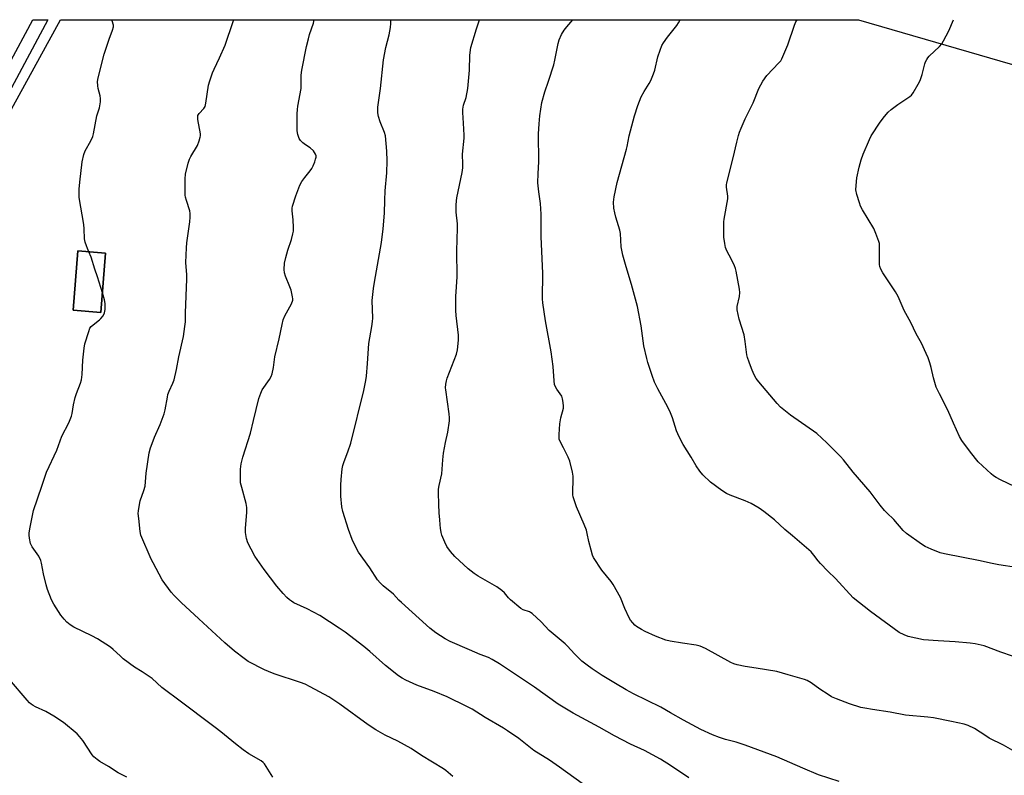
# Model space of a CAD drawing. Units: inches. Extents: x 1213771 to 1219771, y 569455 to 573455.
# Drawn here: x 1217700 to 1218107, y 573143 to 573455 of the extents above; entities that cross this region are included whole.
import ezdxf

# ---------------------------------------------------------------- set-up
doc = ezdxf.new("R2010")
doc.units = ezdxf.units.IN
doc.header["$MEASUREMENT"] = 0
for name, color, linetype in [('BLDG-Footprint', 5, 'Continuous'), ('NTRL-Pasture Land', 2, 'Continuous'), ('TRANS-Road', 130, 'Continuous'), ('Undefined', 1, 'Continuous')]:
    doc.layers.add(name, color=color, linetype=linetype)

msp = doc.modelspace()

# ---------------------------------------------------------------- linework, layer by layer
at = {"layer": 'BLDG-Footprint', "elevation": 567.99}
msp.add_lwpolyline([(1217735.69, 573358.42), (1217733.71, 573333.91), (1217722.28, 573334.83), (1217724.26, 573359.34)], close=True, dxfattribs=at)
at = {"layer": 'NTRL-Pasture Land'}
for points in [[(1218046.83, 573454.9, 0), (1218742.21, 573253.12, 0), (1218570.14, 572986.14, 0), (1218427.27, 572848.06, 0), (1218336.39, 572878.32, 0), (1218285.81, 572887.74, 0), (1218016.55, 572970.2, 0), (1217597.5, 573094.41, 0), (1217595.12, 573109.84, 0), (1217562.23, 573171.91, 0), (1217584.08, 573212.8, 0), (1217717.02, 573454.93, 0)], [(1217722.28, 573334.83, 0), (1217733.71, 573333.91, 0), (1217735.68, 573358.42, 0), (1217724.26, 573359.34, 0)]]:
    msp.add_polyline3d(points, close=True, dxfattribs=at)
at = {"layer": 'TRANS-Road'}
msp.add_lwpolyline([(1217645.06, 573342.38), (1217705.65, 573454.93), (1217711.82, 573454.93), (1217656.8, 573352.24)], dxfattribs=at)
at = {"layer": 'Undefined'}
for points, elevation in [([(1217879.19, 573142.06), (1217876.3, 573144.56), (1217875.37, 573145.27), (1217866.28, 573150.83), (1217862.02, 573153.68), (1217856.43, 573156.65), (1217851.17, 573159.15), (1217847.39, 573161.31), (1217844.25, 573163.4), (1217832.52, 573172.05), (1217827.9, 573175), (1217820.2, 573179.21), (1217818.14, 573180.21), (1217816.22, 573180.93), (1217805.28, 573184.59), (1217802.95, 573185.47), (1217801.38, 573186.18), (1217794.59, 573189.62), (1217792.89, 573190.84), (1217788.94, 573193.9), (1217784.9, 573197.28), (1217774.14, 573207.21), (1217766.93, 573214.05), (1217763.98, 573216.95), (1217762.8, 573218.26), (1217759.05, 573223.41), (1217755.31, 573230.35), (1217754.54, 573231.92), (1217750.29, 573241.91), (1217749.94, 573243.34), (1217749.36, 573248.69), (1217749.19, 573250.77), (1217749.25, 573251.94), (1217749.62, 573254.58), (1217749.92, 573256.03), (1217751.52, 573260.25), (1217752.03, 573262.12), (1217752.48, 573267.44), (1217753.7, 573275.88), (1217754.22, 573277.88), (1217754.88, 573279.77), (1217755.93, 573282.4), (1217758.25, 573287.65), (1217759.89, 573291.97), (1217760.33, 573293.62), (1217761.21, 573298.88), (1217761.45, 573299.96), (1217761.97, 573301.33), (1217763.52, 573304.64), (1217763.98, 573306), (1217765.03, 573310.37), (1217765.98, 573315.56), (1217767.86, 573323.98), (1217768.46, 573328.04), (1217768.66, 573330.07), (1217768.68, 573333.73), (1217769.29, 573347.62), (1217769.26, 573349.5), (1217768.87, 573354.57), (1217769.07, 573360.63), (1217769.23, 573362.66), (1217770.51, 573371.32), (1217770.67, 573373.32), (1217770.61, 573374.76), (1217770.46, 573375.9), (1217769.08, 573380.2), (1217768.73, 573381.55), (1217768.59, 573382.38), (1217768.56, 573389.08), (1217768.73, 573391.1), (1217769.86, 573395.65), (1217770.39, 573397.32), (1217770.92, 573398.37), (1217773.61, 573402.98), (1217774.33, 573404.81), (1217774.81, 573406.41), (1217774.89, 573406.95), (1217774.86, 573407.75), (1217773.81, 573413.65), (1217773.73, 573414.5), (1217773.82, 573415.3), (1217774.34, 573416.16), (1217776.25, 573418.15), (1217776.83, 573419.06), (1217777.16, 573420.44), (1217778.25, 573427.93), (1217778.71, 573429.61), (1217779.81, 573432.92), (1217780.49, 573434.52), (1217782.76, 573439.23), (1217785.02, 573444.35), (1217788.37, 573454.17), (1217788.64, 573454.92)], 570), ([(1217932.66, 573139.19), (1217923.3, 573146.01), (1217919.11, 573148.8), (1217912.72, 573152.82), (1217906.45, 573157.75), (1217901.83, 573160.95), (1217900.1, 573162.06), (1217892.57, 573166.54), (1217887.11, 573169.96), (1217885.02, 573171.05), (1217876.82, 573174.97), (1217871.41, 573177.23), (1217864.29, 573179.84), (1217859.75, 573181.92), (1217858.19, 573182.73), (1217856.73, 573183.76), (1217851.29, 573188), (1217844.87, 573193.78), (1217842.33, 573195.85), (1217834.62, 573201.79), (1217832.27, 573203.47), (1217824.17, 573208.64), (1217819.04, 573211.35), (1217813.53, 573213.94), (1217812.55, 573214.51), (1217811.65, 573215.16), (1217810.61, 573216.09), (1217809.03, 573217.68), (1217806.39, 573220.72), (1217801.27, 573227.61), (1217797.41, 573233.2), (1217795.77, 573236.05), (1217794.4, 573238.72), (1217793.92, 573240.4), (1217793.49, 573243), (1217793.51, 573244.75), (1217794.07, 573251.21), (1217794.05, 573253.24), (1217793.8, 573254.91), (1217791.92, 573261.53), (1217791.47, 573263.52), (1217791.4, 573264.99), (1217791.45, 573269.12), (1217791.52, 573270.3), (1217791.69, 573271.35), (1217792.38, 573274.06), (1217795.53, 573284.01), (1217796.73, 573289.3), (1217798.99, 573298.34), (1217799.81, 573300.54), (1217800.42, 573301.87), (1217803.39, 573306.24), (1217804.09, 573307.5), (1217804.52, 573308.57), (1217805.02, 573311.14), (1217805.63, 573315.57), (1217807.38, 573323), (1217808.58, 573328.91), (1217809.11, 573330.88), (1217809.75, 573332.48), (1217812.47, 573337.53), (1217813.01, 573338.99), (1217813.05, 573339.5), (1217812.98, 573340.35), (1217812.38, 573343.17), (1217811.88, 573344.55), (1217809.98, 573348.92), (1217809.61, 573350.27), (1217809.44, 573351.65), (1217809.64, 573354.28), (1217810.11, 573356.57), (1217810.94, 573359.69), (1217812.48, 573364.08), (1217813.08, 573366.35), (1217813.3, 573367.5), (1217813.35, 573368.97), (1217813.24, 573372.21), (1217812.71, 573375.94), (1217812.74, 573376.97), (1217812.89, 573377.81), (1217814.27, 573382.06), (1217815.97, 573386.5), (1217816.84, 573388.03), (1217817.96, 573389.75), (1217820.26, 573392.5), (1217820.97, 573393.45), (1217821.47, 573394.49), (1217822.11, 573396.13), (1217822.48, 573397.24), (1217822.66, 573398.07), (1217822.65, 573398.6), (1217822.44, 573399.36), (1217822.07, 573400.09), (1217821.57, 573400.73), (1217820.16, 573402.02), (1217818.28, 573403.15), (1217817.19, 573403.99), (1217816.22, 573404.93), (1217815.65, 573405.87), (1217815.15, 573407.53), (1217814.91, 573408.97), (1217814.86, 573411.35), (1217814.9, 573416.08), (1217814.97, 573417.83), (1217815.12, 573419.23), (1217816.44, 573426.45), (1217816.47, 573432.04), (1217816.71, 573434.03), (1217818.72, 573443.9), (1217819.48, 573447.08), (1217819.96, 573448.79), (1217821.59, 573453.55), (1217821.91, 573454.92)], 572), ([(1217976.7, 573141.51), (1217969.11, 573146.69), (1217964.97, 573149.25), (1217958.39, 573152.8), (1217952.61, 573155.52), (1217946.03, 573158.86), (1217939.61, 573162.45), (1217928.88, 573168.26), (1217924.77, 573170.69), (1217922.77, 573171.98), (1217912.95, 573179.07), (1217907.09, 573182.81), (1217898.53, 573188.63), (1217895.47, 573190.48), (1217893.92, 573191.28), (1217890.5, 573192.49), (1217886.04, 573194.46), (1217878.02, 573197.86), (1217876, 573198.95), (1217872.13, 573201.47), (1217869.73, 573203.45), (1217857.95, 573213.95), (1217856.89, 573214.98), (1217854.66, 573217.43), (1217850.34, 573220.95), (1217849.12, 573222.14), (1217848.1, 573223.4), (1217844.81, 573228.41), (1217840.26, 573234.82), (1217839.08, 573236.84), (1217837.64, 573240.1), (1217836.09, 573244.13), (1217833.76, 573251.63), (1217833.3, 573253.61), (1217832.93, 573257.98), (1217832.86, 573262.55), (1217832.97, 573264.88), (1217833.39, 573269.29), (1217833.71, 573270.69), (1217834.22, 573272.32), (1217835.81, 573276.25), (1217837.02, 573279.89), (1217842.37, 573301.68), (1217843.22, 573305.85), (1217843.44, 573307.57), (1217843.87, 573312.8), (1217844.41, 573321.05), (1217845.75, 573328.13), (1217846.03, 573330.12), (1217846.06, 573331.57), (1217845.9, 573338.82), (1217846.41, 573343.86), (1217846.78, 573346.48), (1217849.64, 573362.79), (1217850.39, 573368.43), (1217850.98, 573374.99), (1217851.01, 573380.31), (1217851.17, 573384.18), (1217851.84, 573391.62), (1217851.98, 573396.54), (1217851.91, 573400.61), (1217851.31, 573406.89), (1217850.9, 573408.29), (1217849.16, 573412.72), (1217848.41, 573414.94), (1217848.21, 573416.39), (1217848.19, 573418.76), (1217849.26, 573426.42), (1217850.48, 573438.32), (1217851.46, 573443.48), (1217852.86, 573448.67), (1217853.44, 573451.69), (1217853.56, 573453.37), (1217853.58, 573454.92)], 574), ([(1218000, 573154.99), (1217996.24, 573156.32), (1217991.83, 573157.36), (1217989.41, 573158.16), (1217986.46, 573159.29), (1217981.69, 573161.54), (1217974.45, 573165.33), (1217969.15, 573168.34), (1217965.09, 573170.77), (1217953.88, 573176.28), (1217950.77, 573177.96), (1217946.36, 573180.48), (1217940.96, 573183.86), (1217936.8, 573186.61), (1217934.64, 573188.17), (1217932.54, 573189.81), (1217931.05, 573191.17), (1217929.64, 573192.59), (1217926.49, 573196.06), (1217925.64, 573196.88), (1217918.93, 573202.47), (1217915.65, 573206.05), (1217912, 573209.42), (1217911.29, 573209.92), (1217910.8, 573210.16), (1217908.2, 573211), (1217907.23, 573211.56), (1217903.02, 573215.11), (1217902.22, 573215.96), (1217900.51, 573218), (1217899.43, 573218.96), (1217897.31, 573220.45), (1217889.66, 573224.95), (1217887.94, 573226.06), (1217885.57, 573227.94), (1217879.94, 573233.05), (1217878.25, 573235.08), (1217876.7, 573237.22), (1217875.87, 573238.91), (1217874.65, 573241.89), (1217874.3, 573243.01), (1217874.03, 573244.71), (1217873.9, 573246.13), (1217873.84, 573248.28), (1217873.5, 573250.98), (1217873.46, 573254.7), (1217873.24, 573259.39), (1217873.28, 573260.83), (1217873.56, 573262.43), (1217874.65, 573267.23), (1217875, 573273.03), (1217875.26, 573275.68), (1217876.17, 573280.21), (1217877.18, 573284.48), (1217877.8, 573289.11), (1217877.81, 573290.29), (1217877.67, 573292.06), (1217876.24, 573301.93), (1217876.2, 573302.8), (1217876.3, 573304.23), (1217876.52, 573305.66), (1217876.85, 573306.79), (1217880.76, 573316.7), (1217881.1, 573318.42), (1217881.56, 573322.49), (1217881.5, 573324.48), (1217880.54, 573332.6), (1217880.4, 573334.66), (1217880.41, 573340.53), (1217880.73, 573344.49), (1217880.94, 573348.59), (1217880.79, 573359.42), (1217881.14, 573368.78), (1217881.09, 573370.48), (1217880.61, 573375.3), (1217880.61, 573378.29), (1217880.68, 573380.08), (1217880.84, 573381.25), (1217883.02, 573391.76), (1217883.3, 573393.75), (1217883.33, 573395.23), (1217883.11, 573399.38), (1217883.84, 573406), (1217883.88, 573407.17), (1217883.62, 573412.1), (1217883.28, 573416.5), (1217883.28, 573417.95), (1217883.61, 573419.61), (1217884.63, 573422.79), (1217885.32, 573426.45), (1217886.02, 573434.01), (1217886.27, 573440.24), (1217886.67, 573443.37), (1217888.9, 573451.11), (1217890.16, 573454.91)], 576), ([(1218000, 573187.51), (1217996.68, 573188.24), (1217995.35, 573188.68), (1217994.1, 573189.19), (1217983.58, 573195.03), (1217981.45, 573196), (1217979.78, 573196.43), (1217974.13, 573197.23), (1217968.97, 573198.07), (1217967.27, 573198.44), (1217962.89, 573200.11), (1217958.66, 573202.01), (1217957.11, 573202.83), (1217955.11, 573204.14), (1217954.41, 573204.7), (1217953.59, 573205.56), (1217952.66, 573206.72), (1217952, 573207.72), (1217950.3, 573211.47), (1217948.44, 573216.08), (1217945.44, 573221.45), (1217944.6, 573222.64), (1217940.76, 573227.43), (1217937.33, 573232.58), (1217936.85, 573233.63), (1217936.3, 573235.58), (1217935.37, 573239.25), (1217934.74, 573242.55), (1217934.39, 573243.89), (1217933.49, 573246.24), (1217930.25, 573253.5), (1217929.68, 573255.16), (1217928.95, 573257.67), (1217928.78, 573258.52), (1217928.71, 573259.64), (1217928.9, 573265.04), (1217928.88, 573266.18), (1217928.59, 573267.89), (1217927.53, 573272.43), (1217926.91, 573274.04), (1217924.98, 573277.88), (1217923.65, 573280.31), (1217923.17, 573281.54), (1217923.06, 573282.33), (1217923.07, 573283.48), (1217923.36, 573287.81), (1217923.83, 573290.33), (1217924.86, 573294.35), (1217924.94, 573295.22), (1217924.82, 573296.69), (1217924.57, 573298.15), (1217924.22, 573299.24), (1217922.18, 573302.19), (1217921.52, 573303.4), (1217921.25, 573304.18), (1217921.06, 573305.64), (1217920.65, 573311.57), (1217919.85, 573317.67), (1217917.52, 573330.46), (1217916.35, 573337.84), (1217916.3, 573339.5), (1217916.41, 573350.16), (1217915.73, 573365.18), (1217915.68, 573374.49), (1217915.42, 573378.94), (1217914.72, 573383.72), (1217914.33, 573387.53), (1217914.46, 573391.4), (1217914.78, 573396.13), (1217914.63, 573407.68), (1217914.84, 573411.89), (1217915.14, 573415.22), (1217915.95, 573420.69), (1217917.22, 573425.05), (1217918.77, 573429.53), (1217920.86, 573436.26), (1217921.33, 573438.25), (1217922.73, 573445.12), (1217923.1, 573446.54), (1217924.13, 573448.87), (1217925.13, 573450.59), (1217926.26, 573451.98), (1217928.82, 573454.91)], 578), ([(1218000, 573256.05), (1217993.87, 573258.33), (1217992.32, 573259.1), (1217990.33, 573260.27), (1217985.65, 573263.78), (1217982.56, 573266.78), (1217981.21, 573268.27), (1217979.73, 573270.5), (1217977.73, 573274.04), (1217974.43, 573279.34), (1217972.74, 573282.5), (1217971.64, 573284.94), (1217969.96, 573290.36), (1217969.19, 573292.43), (1217968.03, 573294.73), (1217963.88, 573302.29), (1217962.56, 573305.14), (1217961.52, 573307.84), (1217959.77, 573313.17), (1217959.3, 573314.85), (1217958.09, 573320.17), (1217957.03, 573328.39), (1217955.49, 573336.42), (1217953.04, 573345.42), (1217950.76, 573352.77), (1217949.47, 573357.59), (1217948.8, 573361.09), (1217948.51, 573366.57), (1217948.18, 573367.97), (1217946.57, 573373.23), (1217946.07, 573375.12), (1217945.75, 573377.01), (1217945.64, 573379.56), (1217945.84, 573381.65), (1217947.04, 573387.66), (1217951.02, 573401.46), (1217951.28, 573402.57), (1217952.05, 573406.97), (1217954.31, 573415.12), (1217955.7, 573419.45), (1217956.96, 573423.01), (1217958.23, 573425.29), (1217960.39, 573428.56), (1217961.01, 573429.84), (1217962.1, 573432.48), (1217962.66, 573434.12), (1217963.95, 573439.61), (1217964.89, 573442.33), (1217965.62, 573444.2), (1217966.31, 573445.42), (1217967.89, 573447.75), (1217971.69, 573452.52), (1217972.5, 573453.65), (1217973.15, 573454.82), (1217973.19, 573454.9)], 580), ([(1218000, 573413.94), (1218003.28, 573420.54), (1218005.71, 573426.53), (1218007.24, 573429.55), (1218008.95, 573431.9), (1218013.97, 573437.1), (1218014.72, 573437.99), (1218015.18, 573438.74), (1218017.58, 573444.53), (1218020.33, 573452.71), (1218020.98, 573453.99), (1218021.55, 573454.9)], 582), ([(1218111.53, 573261.85), (1218105.47, 573264.78), (1218103.74, 573265.71), (1218102.57, 573266.44), (1218101.66, 573267.15), (1218096.27, 573272.18), (1218095.15, 573273.48), (1218092.72, 573276.66), (1218089.55, 573281.02), (1218088.57, 573282.61), (1218086.09, 573288.14), (1218083.83, 573293.53), (1218080.27, 573300.27), (1218078.97, 573302.96), (1218077.79, 573306.89), (1218076.83, 573311.13), (1218076.29, 573313.12), (1218075.67, 573315.09), (1218074.86, 573316.97), (1218072.83, 573321.18), (1218070.69, 573325.11), (1218068.45, 573329.71), (1218065.72, 573334.72), (1218063.2, 573340.47), (1218062.09, 573342.37), (1218060.16, 573345.37), (1218056.86, 573350.25), (1218056.03, 573351.78), (1218055.63, 573352.85), (1218055.52, 573353.7), (1218055.57, 573361.23), (1218055.5, 573362.36), (1218055.31, 573363.2), (1218054.06, 573366.48), (1218053.11, 573368.63), (1218048.53, 573376.29), (1218047.7, 573377.85), (1218047.21, 573379.24), (1218046.22, 573382.64), (1218045.78, 573384.64), (1218045.82, 573386.38), (1218046.2, 573389.59), (1218047.11, 573393.98), (1218047.88, 573396.96), (1218048.75, 573399.4), (1218051.35, 573405.39), (1218052.13, 573406.98), (1218055.84, 573412.58), (1218057.62, 573414.91), (1218059.1, 573416.65), (1218060.4, 573417.8), (1218063.15, 573419.92), (1218068.09, 573423.2), (1218068.75, 573423.77), (1218069.45, 573424.68), (1218071.56, 573428.21), (1218072.38, 573429.76), (1218073.17, 573432.25), (1218074.27, 573436.69), (1218074.56, 573437.47), (1218075.06, 573438.45), (1218075.5, 573439.14), (1218076.07, 573439.79), (1218080.32, 573443.84), (1218081.29, 573444.92), (1218082.03, 573446.15), (1218084.11, 573450.29), (1218086.11, 573454.89)], 584), ([(1218000, 573321.92), (1217999.54, 573324.72), (1217997.49, 573331.1), (1217996.69, 573334.97), (1217996.64, 573335.8), (1217996.69, 573336.38), (1217997.6, 573340.45), (1217997.76, 573342.16), (1217997.61, 573343.58), (1217996.3, 573351.01), (1217996.05, 573352.14), (1217995.65, 573353.22), (1217994.36, 573355.82), (1217992.45, 573359.38), (1217991.91, 573360.7), (1217991.58, 573362.41), (1217991.24, 573365.02), (1217991.12, 573370.19), (1217991.14, 573371.34), (1217991.27, 573372.5), (1217992.81, 573380.84), (1217992.8, 573381.99), (1217992.33, 573385.75), (1217992.32, 573386.62), (1217992.45, 573387.48), (1217995.11, 573397.78), (1217996.53, 573404.37), (1217997.22, 573407.11), (1217997.65, 573408.46), (1217998.28, 573410.06), (1218000, 573413.94)], 582), ([(1217734.36, 573342), (1217732.39, 573348.7), (1217731.27, 573351.76), (1217729.68, 573356.83), (1217728.78, 573358.98)], 568), ([(1217804.83, 573141.85), (1217801.4, 573147.3), (1217800.85, 573147.9), (1217800, 573148.54), (1217794.89, 573151.5), (1217792.53, 573153.17), (1217789.32, 573155.63), (1217783.26, 573160.61), (1217780.96, 573162.41), (1217765.44, 573174.08), (1217760.52, 573177.61), (1217758.97, 573178.88), (1217754.86, 573182.56), (1217750.75, 573185.41), (1217747.68, 573187.32), (1217742.99, 573190.79), (1217741.63, 573191.91), (1217738.84, 573194.59), (1217737.68, 573195.5), (1217732.39, 573198.97), (1217729.92, 573200.26), (1217722.52, 573203.85), (1217721.04, 573204.81), (1217719.65, 573205.91), (1217718.48, 573207.15), (1217717.23, 573208.71), (1217714.32, 573213.36), (1217713.34, 573215.12), (1217711.69, 573219.41), (1217711.05, 573221.31), (1217710.04, 573225.87), (1217709.21, 573230.34), (1217708.91, 573231.42), (1217708.06, 573233.15), (1217705.33, 573237.06), (1217704.68, 573238.36), (1217704.24, 573240.67), (1217704.11, 573241.84), (1217704.12, 573242.73), (1217704.39, 573244.49), (1217705.92, 573252.1), (1217709.34, 573262.09), (1217711.2, 573267.87), (1217715.56, 573277.04), (1217717.61, 573282.74), (1217720.51, 573288.34), (1217721.54, 573291.01), (1217721.81, 573292.15), (1217722.34, 573295.68), (1217723.05, 573298.7), (1217723.59, 573300.34), (1217725.29, 573304.71), (1217725.68, 573306.09), (1217725.99, 573308.31), (1217726.29, 573314.22), (1217726.75, 573319.15), (1217727.13, 573320.87), (1217728.7, 573325.98), (1217729.21, 573327.35), (1217729.66, 573328.06), (1217730.51, 573328.85), (1217733.1, 573330.83), (1217733.75, 573331.42), (1217734.63, 573332.52), (1217735.28, 573333.73), (1217735.49, 573335.09), (1217735.48, 573337.63), (1217735.21, 573339.06), (1217734.36, 573342)], 568), ([(1218112.17, 573228.48), (1218104.89, 573229.64), (1218101.44, 573230.26), (1218097.09, 573231.24), (1218082.35, 573234.16), (1218080.61, 573234.57), (1218076.81, 573236.08), (1218074.41, 573237.16), (1218072.93, 573238.13), (1218066.66, 573242.6), (1218065.37, 573243.76), (1218061.42, 573248.27), (1218058.61, 573251.01), (1218057.65, 573252.06), (1218055.83, 573254.3), (1218051.67, 573259.72), (1218044.69, 573267.88), (1218040.6, 573273.02), (1218039.44, 573274.34), (1218035.78, 573277.89), (1218033.71, 573280.02), (1218029.59, 573283.82), (1218018.72, 573291.48), (1218014.67, 573294.79), (1218013.27, 573296.29), (1218005.6, 573305.22), (1218004.56, 573306.62), (1218003.63, 573308.4), (1218002.55, 573310.74), (1218001.61, 573313.38), (1218001.01, 573315.25), (1218000.75, 573316.37), (1218000, 573321.92)], 582), ([(1218110.48, 573191.84), (1218105.64, 573193.52), (1218098.76, 573196.05), (1218095.04, 573196.92), (1218093.01, 573197.22), (1218086.83, 573197.76), (1218079.7, 573198.13), (1218073.75, 573198.61), (1218067.3, 573199.93), (1218065.7, 573200.59), (1218063.67, 573201.68), (1218051.75, 573210.23), (1218044.65, 573216.01), (1218037.4, 573223.91), (1218034.17, 573226.96), (1218031.16, 573230.11), (1218030.21, 573231.22), (1218028.44, 573233.61), (1218027.27, 573234.9), (1218019.58, 573241.57), (1218016.37, 573244.23), (1218012.13, 573248.2), (1218007.75, 573251.59), (1218005.84, 573252.95), (1218002.53, 573254.97), (1218000, 573256.05)], 580), ([(1218110.66, 573152.88), (1218106.83, 573155.05), (1218100.91, 573157.97), (1218099.41, 573158.87), (1218094.77, 573161.93), (1218092.22, 573163.14), (1218090.55, 573163.66), (1218085.32, 573164.86), (1218077.86, 573166.3), (1218075.53, 573166.6), (1218066.28, 573167.41), (1218059.91, 573168.67), (1218052.6, 573169.73), (1218049.52, 573170.28), (1218047.83, 573170.67), (1218043.11, 573172.06), (1218037.8, 573174.16), (1218035.73, 573175.06), (1218034.24, 573175.93), (1218030.86, 573178.17), (1218027.29, 573180.79), (1218025.59, 573181.8), (1218024.54, 573182.24), (1218017.76, 573184.05), (1218013.1, 573185.47), (1218004.55, 573186.88), (1218000, 573187.51)], 578), ([(1217744.41, 573141.86), (1217740.9, 573143.67), (1217736.84, 573146.2), (1217733.29, 573148.23), (1217732.12, 573149.05), (1217730.87, 573150.23), (1217730.12, 573151.1), (1217726.3, 573156.95), (1217724.93, 573158.68), (1217723.89, 573159.68), (1217718.23, 573164.34), (1217714.32, 573167.08), (1217711.02, 573168.89), (1217706.67, 573170.84), (1217705.72, 573171.41), (1217704.84, 573172.05), (1217704.21, 573172.6), (1217703.22, 573173.67), (1217696, 573182.19)], 566), ([(1218038.89, 573140.07), (1218030.35, 573142.84), (1218023.84, 573145.48), (1218013.06, 573150.19), (1218000, 573154.99)], 576)]:
    msp.add_lwpolyline(points, dxfattribs=dict(at, elevation=elevation))
msp.add_polyline3d([(1217728.78, 573358.98, 568), (1217728.13, 573360.35, 568), (1217727.75, 573361.41, 568), (1217727.29, 573363.02, 568), (1217727, 573364.38, 568), (1217726.8, 573368.54, 568), (1217726.62, 573370.24, 568), (1217724.81, 573381.41, 568), (1217724.81, 573384.85, 568), (1217724.98, 573387.73, 568), (1217726.03, 573396.12, 568), (1217726.66, 573399.16, 568), (1217727.25, 573400.76, 568), (1217729.54, 573404.87, 568), (1217730.36, 573406.64, 568), (1217730.63, 573407.71, 568), (1217732.08, 573415.15, 568), (1217733.15, 573418.51, 568), (1217733.35, 573419.34, 568), (1217733.53, 573421, 568), (1217733.56, 573422.39, 568), (1217733.4, 573423.48, 568), (1217732.66, 573426.47, 568), (1217732.49, 573427.64, 568), (1217732.38, 573429.41, 568), (1217732.59, 573430.87, 568), (1217735.07, 573440.74, 568), (1217737.11, 573446.85, 568), (1217738.58, 573450.59, 568), (1217738.92, 573451.92, 568), (1217738.92, 573452.73, 568), (1217738.41, 573454.4, 568), (1217738.2, 573454.93, 568)], dxfattribs=at)

doc.saveas('drawing.dxf')
